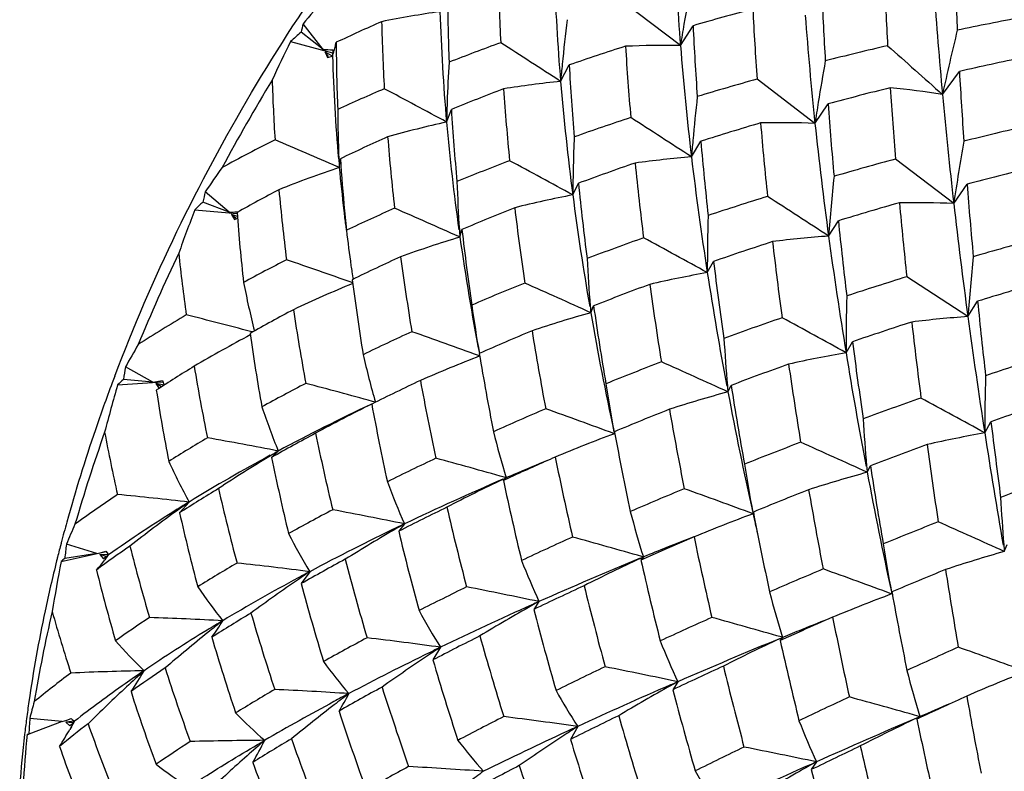
# Model space of a CAD drawing. Units: inches. Extents: x 0.7 to 21.3, y 0.5 to 16.
# Drawn here: x 17.7 to 17.9, y 6.5 to 6.7 of the extents above; entities that cross this region are included whole.
import ezdxf

# ---------------------------------------------------------------- set-up
doc = ezdxf.new("R2010")
doc.units = ezdxf.units.IN
doc.header["$LTSCALE"] = 1.21
doc.header["$MEASUREMENT"] = 0
doc.layers.get('0').update_dxf_attribs({"linetype": 'CONTINUOUS'})

msp = doc.modelspace()

# ---------------------------------------------------------------- linework, layer by layer
at = {"color": 7, "linetype": 'CONTINUOUS'}
for p, q in [((17.8329128655, 6.6994710795), (17.8184433243, 6.7104910977)), ((17.7426111998, 6.6984886389), (17.7375594331, 6.7049422627)), ((17.8329128655, 6.6994710795), (17.8360925504, 6.7045115146)), ((17.7426111998, 6.6984886389), (17.7370722406, 6.7029064689)), ((17.7343870436, 6.7004927872), (17.7449846219, 6.6976539201)), ((17.7440129994, 6.6966978422), (17.7431585879, 6.6977893514)), ((17.7450068354, 6.6968149461), (17.7431585879, 6.6977893514)), ((17.7431585879, 6.6977893514), (17.7437239562, 6.696471585)), ((17.7437239562, 6.696471585), (17.7450068354, 6.6968149461)), ((17.8026309163, 6.6904550424), (17.8048135396, 6.694581928)), ((17.8990974982, 6.687143952), (17.9033818737, 6.6929718152)), ((17.8668986397, 6.6798483423), (17.8522754112, 6.6910137694)), ((17.8668986397, 6.6798483423), (17.8702199, 6.6847619194)), ((17.7738273766, 6.6801756102), (17.7750368325, 6.6833470648)), ((17.8356908838, 6.6713682581), (17.8380600806, 6.6753176522)), ((17.7467221063, 6.6687094088), (17.7461442765, 6.6689609267)), ((17.7467221063, 6.6687094088), (17.7469874124, 6.6708979223)), ((17.9019457542, 6.6596147911), (17.8872688999, 6.670830744)), ((17.8057090268, 6.6617696606), (17.8071413072, 6.664715082)), ((17.9019457542, 6.6596147911), (17.9053130815, 6.6644886283)), ((17.7188770251, 6.6573796142), (17.7128298976, 6.6625670455)), ((17.7188770251, 6.6573796142), (17.7122816828, 6.6599677249)), ((17.7102187616, 6.658009547), (17.7208644182, 6.6570679017)), ((17.7195322663, 6.656817526), (17.7202168646, 6.6555425756)), ((17.7207866123, 6.6557415053), (17.7195322663, 6.656817526)), ((17.7209710993, 6.6563297963), (17.7195322663, 6.656817526)), ((17.7208709734, 6.6575361608), (17.7213469249, 6.6575742404)), ((17.7480491756, 6.6577784811), (17.7485391679, 6.6528395363)), ((17.7202168646, 6.6555425756), (17.7208705143, 6.6558430727)), ((17.8703373923, 6.6513657755), (17.8728017689, 6.6552301069)), ((17.7771912037, 6.6511184651), (17.7777117472, 6.6530314547)), ((17.7771912037, 6.6511184651), (17.7769144692, 6.6512417445)), ((17.8396953028, 6.6421476187), (17.8412715886, 6.644962277)), ((17.7500941931, 6.6395909237), (17.7497604322, 6.6397083678)), ((17.905519095, 6.6310540695), (17.8900808465, 6.6410945515)), ((17.905519095, 6.6310540695), (17.9079782989, 6.6349249793)), ((17.8102511877, 6.6320317063), (17.8109631194, 6.6337632299)), ((17.7248239218, 6.6271539381), (17.7243109535, 6.627288379)), ((17.8747422645, 6.6219138559), (17.8763655686, 6.624688112)), ((17.7822261838, 6.6210959578), (17.7819154621, 6.6212080763)), ((17.699624822, 6.6145155706), (17.6927014484, 6.618316502)), ((17.6907080132, 6.6138026735), (17.7020745892, 6.6146070553)), ((17.699624822, 6.6145155706), (17.6921725845, 6.615195848)), ((17.699624822, 6.6145155706), (17.702051301, 6.6149361365)), ((17.702051301, 6.6149361365), (17.7024762073, 6.6137321723)), ((17.7003750095, 6.6141037178), (17.7011809397, 6.6128970996)), ((17.7018111139, 6.6133152966), (17.7003750095, 6.6141037178)), ((17.7024762073, 6.6137321723), (17.7003750095, 6.6141037178)), ((17.8448975852, 6.6120290519), (17.8457068756, 6.6136739952)), ((17.7558447504, 6.6094185761), (17.7551075893, 6.6096209266)), ((17.9097906011, 6.6016789949), (17.9113578838, 6.6045063444)), ((17.8161243459, 6.6019446283), (17.816212893, 6.601474666)), ((17.8161265429, 6.6019473802), (17.816212893, 6.601474666)), ((17.8161391012, 6.6018174861), (17.816212893, 6.601474666)), ((17.8161426946, 6.6018165559), (17.816212893, 6.601474666)), ((17.8162348509, 6.6019671647), (17.8162771426, 6.6017474892)), ((17.8162348509, 6.6019671647), (17.8162757112, 6.6017478932)), ((17.816212893, 6.601474666), (17.8160733517, 6.6015257156)), ((17.7312970059, 6.597093343), (17.7296120649, 6.5954773051)), ((17.8800792878, 6.5917173459), (17.8808831569, 6.5933690707)), ((17.788046565, 6.5899263774), (17.7889047481, 6.5903318441)), ((17.7880474198, 6.5899210006), (17.7889047481, 6.5903318441)), ((17.7909260006, 6.5909185712), (17.7881742321, 6.589656375)), ((17.7889047481, 6.5903318441), (17.7881742321, 6.589656375)), ((17.7889047481, 6.5903318441), (17.7884046404, 6.5904729556)), ((17.708770914, 6.5842130242), (17.7063756136, 6.5814803328)), ((17.8511804175, 6.5815964354), (17.8512597229, 6.5812406749)), ((17.8511835294, 6.5815952136), (17.8512597229, 6.5812406749)), ((17.8511909042, 6.5815992947), (17.8512597229, 6.5812406749)), ((17.8511925318, 6.5816014977), (17.8512597229, 6.5812406749)), ((17.7631778509, 6.5786858208), (17.7617323024, 6.57683894)), ((17.8363406949, 6.5754116182), (17.8295270393, 6.5724708608)), ((17.6764511019, 6.5738194252), (17.6764818937, 6.5739369109)), ((17.6764523992, 6.5738196404), (17.6764865051, 6.573937673)), ((17.685439559, 6.5711989106), (17.6777856781, 6.5735351627)), ((17.8295270393, 6.5724708608), (17.8229204583, 6.5695661416)), ((17.9147268614, 6.5717140125), (17.91542313, 6.573466122)), ((17.6764476227, 6.56921537), (17.6878141487, 6.5716794681)), ((17.685439559, 6.5711989106), (17.6773559504, 6.5699512092)), ((17.685439559, 6.5711989106), (17.6866111849, 6.5715045855)), ((17.6862689012, 6.5709457642), (17.6871945783, 6.569830918)), ((17.6878565335, 6.5704611592), (17.6862689012, 6.5709457642)), ((17.6884413386, 6.5708747621), (17.6862689012, 6.5709457642)), ((17.6866111849, 6.5715045855), (17.6877855296, 6.5718114839)), ((17.6876873491, 6.5698754902), (17.6874719625, 6.5695900355)), ((17.687690349, 6.5698735664), (17.6874719625, 6.5695900355)), ((17.6877855296, 6.5718114839), (17.6881125962, 6.571342118)), ((17.6881125962, 6.571342118), (17.6884413386, 6.5708747621)), ((17.8227401661, 6.5699534348), (17.8235510524, 6.5703290077)), ((17.8227408792, 6.5699485652), (17.8235510524, 6.5703290077)), ((17.8235510524, 6.5703290077), (17.8229204583, 6.5695661416)), ((17.8235510524, 6.5703290077), (17.8231697132, 6.5704380253)), ((17.7392401573, 6.5666224052), (17.7371221685, 6.5636084625)), ((17.8863081912, 6.5610060422), (17.8861559483, 6.5610617652)), ((17.8862169664, 6.5614900283), (17.8863081912, 6.5610060422)), ((17.8862190945, 6.5614929977), (17.8863081912, 6.5610060422)), ((17.8862364588, 6.5613389446), (17.8863081912, 6.5610060422)), ((17.8862388281, 6.5613375469), (17.8863081912, 6.5610060422)), ((17.8863205816, 6.5615115665), (17.8863678678, 6.5612595386)), ((17.7971649114, 6.5590653113), (17.7958704154, 6.5570829674)), ((17.8579199304, 6.5496408425), (17.858732755, 6.5500173017)), ((17.8579205509, 6.5496360621), (17.858732755, 6.5500173017)), ((17.8636415218, 6.551722351), (17.8580964427, 6.5492613371)), ((17.858732755, 6.5500173017), (17.8580964427, 6.5492613371)), ((17.858732755, 6.5500173017), (17.8583443973, 6.5501283652)), ((17.7723001657, 6.5475357008), (17.7703858475, 6.5443372519)), ((17.8304034944, 6.5380444131), (17.8322116344, 6.5388310821)), ((17.8322116344, 6.5388310821), (17.8309665282, 6.5368079401)), ((17.6767522481, 6.5287457889), (17.6685357949, 6.5295836859)), ((17.8925171418, 6.5296062886), (17.8933804217, 6.5300141504)), ((17.8925176814, 6.5296012155), (17.8933804217, 6.5300141504)), ((17.8934958862, 6.5297639731), (17.8926333039, 6.5293596467)), ((17.8933804217, 6.5300141504), (17.8928597405, 6.5301612349)), ((17.8933804217, 6.5300141504), (17.8929386098, 6.5295413957)), ((17.8930761712, 6.5298822824), (17.8933804217, 6.5300141504)), ((17.6767522481, 6.5287457889), (17.6682819764, 6.5256085438)), ((17.6767522481, 6.5287457889), (17.6778665991, 6.5291279023)), ((17.6798461319, 6.5288717349), (17.6776425483, 6.5286549979)), ((17.6776425483, 6.5286549979), (17.6786827489, 6.527652575)), ((17.6793468741, 6.5284811943), (17.6776425483, 6.5286549979)), ((17.6778665991, 6.5291279023), (17.6789830691, 6.5295106033)), ((17.6798461319, 6.5288717349), (17.6786281461, 6.526747668)), ((17.6790302514, 6.5274397887), (17.6786281461, 6.526747668)), ((17.6798461319, 6.5288717349), (17.679557432, 6.5283606827)), ((17.6797087392, 6.5289725572), (17.6798461319, 6.5288717349)), ((17.67975314, 6.5287744575), (17.6798461319, 6.5288717349)), ((17.8069463975, 6.5275326777), (17.8051348709, 6.5242467407)), ((17.8654201852, 6.5177774093), (17.8672602097, 6.5185966875)), ((17.8672602097, 6.5185966875), (17.8659554911, 6.5166275279))]:
    msp.add_line(p, q, dxfattribs=at)
for centre, radius, start, end in [((18.4328530667, 6.7470138429), 0.601821036, 181.9787423996, 184.530983123), ((18.9180435608, 6.7509546386), 1.0163101051, 181.7365333134, 182.6843257135), ((18.3413628263, 6.7285948981), 0.554597617, 181.1702024171, 182.9346000796), ((18.3328134217, 6.735152082), 0.5320632617, 181.8605780902, 184.818926062), ((18.912487157, 6.7583314628), 1.0289138249, 182.3243531659, 183.2799575672), ((18.4541646808, 6.6004321771), 0.6290967807, 169.4651796988, 170.4406139945), ((18.1826091527, 6.3352872465), 0.5785447986, 139.4734045205, 140.2872278472), ((18.2504789358, 6.7135085363), 0.476382205, 180.1283883934, 182.1926414473), ((18.704119635, 6.7456735647), 0.8361142688, 182.23565611, 183.4321504851), ((18.9520524636, 6.78453449), 1.0574493255, 183.8554922929, 185.284400464), ((18.022549076, 6.0600004879), 0.6709400118, 104.7978863507, 106.1351141829), ((18.6854582214, 6.7513259167), 0.8353628854, 182.9257637947, 184.140285366), ((17.8054608718, 6.4698432881), 0.2405189771, 97.9579243178, 101.5253317727), ((18.2430846429, 6.7222020589), 0.4711354416, 181.7218007822, 185.1177278857), ((18.7066209656, 6.7689040227), 0.8444314648, 184.1940882853, 186.0538020126), ((18.0712927304, 5.9004653382), 0.8203715007, 100.6942320549, 101.8486193807), ((18.1745584482, 6.5992864127), 0.4495901443, 166.408093219, 166.6748608683), ((17.9396433984, 6.2889934794), 0.4546416258, 113.6306943487, 115.2165207379), ((18.2593160984, 6.7176367673), 0.5020576133, 181.3837732528, 183.3180710096), ((18.3131331083, 6.6432483896), 0.5126806241, 172.9669320319, 174.2344618403), ((18.4511587089, 6.6009466059), 0.6260471187, 170.4413538781, 170.9454068926), ((18.5379576583, 6.7374030249), 0.7026353828, 182.6830895823, 184.1452306855), ((18.177449282, 6.2102909051), 0.6607586793, 131.7953389251, 132.1084185766), ((18.7139630739, 6.507160402), 0.8345058327, 166.4021380353, 167.5447631372), ((18.1745192609, 6.4846915381), 0.4901903179, 153.8808226826, 155.137790697), ((17.7039770855, 6.7096961327), 0.0430058242, 344.1278265244, 345.7376556593), ((17.6996696437, 6.7107914008), 0.0474503339, 345.7372702521, 347.2381822247), ((18.1803851328, 6.7011859658), 0.434438215, 180.115567719, 182.3545863869), ((17.9799032047, 6.1701273679), 0.5639154838, 109.9502982031, 111.3670491443), ((15.5059924873, 3.1399648931), 4.22853738, 57.1031474427, 57.3471073886), ((18.007553479, 6.1096511809), 0.619069836, 107.7294898819, 109.1165736537), ((17.828710511, 6.4507797757), 0.2487268067, 89.0319152299, 92.2300092572), ((18.5403044164, 6.7435027135), 0.722624243, 183.5055084587, 184.9377074987), ((18.5348953407, 6.7546746907), 0.7041497243, 184.4964626262, 186.7944532372), ((18.064668559, 5.9299966372), 0.7901046573, 103.1246829169, 104.300633213), ((22.2901567702, 11.6340588495), 6.61463291, 228.2461082864, 228.4065894522), ((17.7580158652, 7.2990399857), 0.6007488859, 268.5306355384, 268.7667436094), ((18.08934551, 6.6807250232), 0.3447143852, 177.0558763723, 177.3246843399), ((17.7077163423, 6.7086328071), 0.0391183182, 342.4158898895, 344.1280144706), ((18.1694752804, 6.708654041), 0.4246335169, 181.5976554678, 185.1048966894), ((18.0873624248, 5.876831708), 0.8366202948, 101.5738798875, 102.7037035354), ((18.185679331, 6.6708622373), 0.4119582409, 176.6016137106, 178.0090139167), ((18.3061228104, 6.6439799274), 0.5056323009, 174.2371357935, 174.7262236384), ((18.42060639, 6.7277588752), 0.6166859367, 183.0839315507, 184.7755189911), ((18.5609502693, 6.5732342614), 0.7021925528, 169.9627462256, 170.8272632808), ((19.0997675239, 6.7599646231), 1.1982598468, 183.2049873239, 184.0507339077), ((18.1522539731, 6.4345771048), 0.4941102345, 148.7665964548, 151.7208150447), ((18.1869443286, 6.7052698809), 0.4574146662, 181.8145660118, 183.7056360301), ((17.8300658721, 6.427623172), 0.2642598511, 95.9590765694, 99.1144360107), ((18.4135030612, 6.741497383), 0.6130008956, 184.7763399967, 187.4731373591), ((18.05246622, 5.9752484252), 0.743233737, 105.6256559063, 106.8392760905), ((18.0787667591, 5.9130217503), 0.7994214664, 103.9593372882, 105.1218233517), ((19.0564530961, 6.7675007206), 1.1731738017, 183.8448295082, 184.7265535367), ((17.8608691672, 6.4412938071), 0.2488045398, 81.1616043082, 84.2214535906), ((17.9583360525, 6.2223610722), 0.5073981264, 113.2430722898, 114.6996732964), ((16.6514930197, 4.5984122864), 2.3650312778, 61.6697041718, 62.1016868814), ((17.9897747097, 6.1587574444), 0.5668391533, 110.8303733552, 112.2614693493), ((18.4236209388, 6.7338392014), 0.6370278358, 184.077175741, 185.7145597414), ((18.4107870633, 6.6236166785), 0.5770755265, 173.7328142623, 174.842687603), ((19.1253804609, 6.8001072257), 1.2314749716, 185.2631440337, 186.5508339265), ((18.178541981, 6.6711421599), 0.4048154758, 178.0135127419, 178.2685274433), ((18.5588400034, 6.5735811774), 0.7000539702, 170.8277608263, 171.2688314831), ((18.8166915824, 6.7528495385), 0.9489175778, 184.1146760976, 185.2231156632), ((18.0738147574, 6.6851456629), 0.3275060375, 180.3163095174, 182.4972027164), ((18.1759804775, 6.6712180438), 0.4022528489, 178.268307048, 178.7240036351), ((18.3295011045, 6.717207446), 0.5554972136, 183.4946355979, 185.3794136595), ((18.036640531, 6.0249220258), 0.6910965595, 108.2370956553, 109.4900174056), ((14.3830664223, 1.3617154336), 6.3334847272, 56.9658917842, 57.1311498177), ((17.8346761556, 6.4055747135), 0.2812618466, 102.4942773709, 105.6204833684), ((18.3172469868, 6.7283917441), 0.5455544595, 185.0704197667, 187.9497128802), ((18.0673605097, 5.9535748256), 0.7572921461, 106.4314833474, 107.6252495578), ((17.8582958794, 6.4155404879), 0.2644478198, 88.1357802931, 91.1157707442), ((18.8088061086, 6.7612079399), 0.9591091126, 184.8607663407, 185.9732151226), ((18.8232669124, 6.7808635736), 0.9616882811, 186.0294408369, 187.7387706553), ((18.1298166959, 5.77466035), 0.9284151212, 103.0337748173, 104.0452699378), ((17.9640907137, 6.2189467249), 0.5013917911, 114.1519305662, 115.6581820131), ((18.3255607176, 6.7224143059), 0.5684796729, 184.6378487481, 186.4648135592), ((18.2690743636, 6.6579564721), 0.4633810266, 177.7166169718, 179.5285044853), ((17.9312169451, 6.2780570222), 0.4454417854, 116.7843300527, 118.7277637409), ((17.0896543593, 5.1664806559), 1.639643013, 66.3977143893, 66.9934677146), ((18.4048216573, 6.6241736649), 0.571084203, 174.8445434494, 175.2596511296), ((18.6492485624, 6.7459688832), 0.814259387, 184.9776693012, 186.3038141788), ((18.6398305486, 6.5476168348), 0.7463360584, 170.1478368972, 171.3693814571), ((17.8592496048, 6.388786889), 0.2835617103, 94.7657103721, 97.6621714313), ((18.6415085198, 6.7669134248), 0.8114622242, 186.7619457179, 188.8445568764), ((18.0638791382, 6.6847804629), 0.317563949, 182.5094800986, 182.9008238264), ((18.2364411098, 6.7039078208), 0.4905655667, 183.8583182158, 185.3956634094), ((18.0149253519, 6.0833916129), 0.6287200886, 110.9856789228, 112.2904639854), ((16.3382097863, 3.9713925264), 3.0645853137, 61.3891988789, 61.7283353624), ((18.0479624132, 6.0122700918), 0.6954705389, 109.0085010375, 110.2593864582), ((18.6287199177, 6.7519926732), 0.8114498439, 185.8123318505, 187.1541679699), ((18.1206119198, 5.8094717153), 0.8924059286, 105.1576799102, 106.1949494037), ((18.1186853216, 6.3821306772), 0.4933185399, 144.4902037478, 145.3564566169), ((17.8423995176, 6.3855636335), 0.2988740489, 108.6705566424, 111.7870514214), ((18.2158658103, 6.7123995305), 0.4711736854, 185.3204600224, 186.6580245025), ((18.4913687775, 6.6023541306), 0.6229623766, 174.0930260851, 175.4875838687), ((18.1487685469, 5.7462034689), 0.9500095776, 103.8660228988, 104.8486339511), ((18.1464890784, 6.6776561378), 0.3702505938, 181.9388893748, 183.8209529191), ((18.504966253, 6.7353832049), 0.7013940679, 185.7825796982, 187.3467587669), ((19.2566570949, 6.771581046), 1.3555808453, 184.5311529378, 185.3087062909), ((18.3630093794, 6.5240821985), 0.6647641772, 167.9759784825, 168.2049416328), ((17.9375954648, 6.2718183964), 0.4422447334, 117.7807279773, 119.3417817391), ((18.2434609777, 6.7098800341), 0.5141246282, 185.2217728481, 187.2058897852), ((17.8639920318, 6.3627579475), 0.3046389884, 101.0297270826, 103.8527361961), ((18.4931770305, 6.7515827629), 0.6933099231, 187.4431560829, 189.7970383962), ((18.1065890532, 5.8556483438), 0.844144765, 107.3467320447, 108.4159591658), ((13.1279588096, -0.6259723661), 8.6861847234, 56.9091642937, 57.0305877653), ((18.018656587, 6.3351390333), 0.4465190486, 133.3253849418, 133.6903576964), ((18.1385099962, 5.783606033), 0.9112241153, 105.9418617053, 106.9534594162), ((17.8916927687, 6.3865361144), 0.2732710877, 87.8497882414, 90.7257261659), ((19.1945569774, 6.7796005303), 1.3118086302, 185.2404662866, 186.0608132946), ((19.2802868715, 6.8175604081), 1.3873611836, 186.5370725592, 187.725801498), ((18.2361737032, 6.4570973146), 0.5630224914, 159.0933860248, 160.2844368569), ((17.6547878075, 7.4864665732), 0.8315603486, 274.4202284591, 274.5580373502), ((18.1682127003, 6.6903741229), 0.4485441717, 184.2249819054, 186.4914212958), ((18.2312017872, 6.7141305164), 0.4866069336, 186.6511023876, 187.0700025509), ((17.9886084759, 6.1447393491), 0.5619600278, 113.9266780526, 115.2899941001), ((16.9549577053, 4.8126807146), 2.0139317925, 65.9122550265, 66.4166848064), ((18.0240720585, 6.074877753), 0.6284545375, 111.7637805692, 113.0796103596), ((18.5007721913, 6.7423837429), 0.7146548, 186.7377913797, 188.2760357847), ((18.3476729527, 6.641703946), 0.5079778436, 178.323801298, 179.949957306), ((18.2356276052, 6.7146760528), 0.4910662457, 187.069611723, 187.2346406578), ((18.9439404185, 6.7648866724), 1.0767370009, 185.8452250229, 186.8610603471), ((18.0409089471, 6.6855983532), 0.2941992996, 186.3930890902, 188.1485354234), ((18.136389775, 6.6770431265), 0.3601328945, 183.8307145296, 184.1280859933), ((18.3953793113, 6.7238343382), 0.6217123676, 186.5392408058, 188.3131155895), ((17.8725079581, 6.337819879), 0.327477156, 106.9216565352, 109.6825028131), ((18.3838839816, 6.7374396039), 0.6128029583, 188.0977756592, 190.8843641234), ((18.0847940498, 5.9184895), 0.7776280237, 109.6273769996, 110.746617646), ((16.0501055432, 3.3808969438), 3.7199983162, 61.244512592, 61.527123614), ((18.1211258635, 5.8386760963), 0.8534728, 108.0863473437, 109.141402144), ((17.8921602264, 6.3553288237), 0.2968402144, 94.2160236112, 96.9648434632), ((18.9090898814, 6.7724470334), 1.060022976, 186.6344132839, 187.681741104), ((18.9437354876, 6.7968494058), 1.0832123327, 187.718582687, 189.2937985534), ((18.2089285451, 5.6128802701), 1.0765194338, 105.4381001507, 106.2941537315), ((18.1366942595, 6.4421182115), 0.4768158035, 154.5478122619, 157.5756822659), ((18.1696795633, 6.6959757254), 0.4661000585, 186.0273788909, 187.9567420611), ((17.9583554842, 6.2059052467), 0.493714271, 117.1064479327, 118.5305294152), ((17.2455260465, 5.2137771849), 1.5124600238, 70.5255433946, 71.1817120323), ((17.9976601993, 6.1346980759), 0.5630571249, 114.7185996086, 116.0954834047), ((18.3921013302, 6.7308247754), 0.6355542305, 187.6550276731, 189.381403121), ((18.2165249159, 6.6662686061), 0.4077140845, 182.8926893344, 184.5829931534), ((18.7322588434, 6.7554866439), 0.8978161971, 187.0712517168, 188.32244741), ((18.5482449339, 6.5803063575), 0.64472617, 174.137455418, 175.4854624065), ((18.0332188401, 6.6845403895), 0.2864368799, 188.1570790776, 188.4766617105), ((18.0309853153, 6.6842070043), 0.284178611, 188.4765594627, 188.8702775186), ((17.8970618918, 6.3241947141), 0.3230866371, 100.2275473291, 102.8611377013), ((18.7238084549, 6.7793679223), 0.89469854, 188.8222989957, 190.6848029384), ((17.949430773, 6.6837788184), 0.2311354553, 191.0030013978, 194.1171318012), ((17.8834638467, 6.317411861), 0.348515685, 112.4952977198, 115.1876047434), ((18.3064610618, 6.7116833204), 0.5610242427, 187.3039710909, 189.258023079), ((18.0591178274, 5.983640621), 0.707595838, 112.0426252865, 113.214688343), ((16.8410250068, 4.4924428712), 2.3488805361, 65.6296416272, 66.0758370396), ((18.1006700841, 5.8959064991), 0.792693308, 110.3393185717, 111.4366143248), ((18.7192740175, 6.7641362316), 0.9028174255, 187.9559393402, 189.2116275848), ((18.1952609866, 5.658021007), 1.0293534436, 107.24615617, 108.1322661366), ((18.2298961606, 5.5856462696), 1.0975504181, 106.2249770295, 107.0559712195), ((18.4089742267, 6.622683251), 0.5342325162, 178.5440325166, 180.0825167033), ((19.3836853947, 6.7836302035), 1.4831805947, 185.7542023302, 186.4852671003), ((17.9623007694, 6.2043659234), 0.4849215726, 117.9334552867, 119.4093059927), ((18.2976184402, 6.7175235827), 0.5688235562, 188.5667891486, 190.4695943946), ((18.0993431027, 6.6776941738), 0.3221282648, 187.8055424974, 190.0064326317), ((17.906110498, 6.294789514), 0.3506013458, 105.8675201684, 108.4050295795), ((18.206253955, 6.6655026593), 0.3974147662, 184.5912373531, 184.8312719263), ((18.5775206321, 6.7658718418), 0.7788553024, 189.894940299, 192.1500462665), ((18.5906599906, 6.7468453048), 0.7878545339, 188.252260536, 189.7018987918), ((17.9224049318, 6.2687655635), 0.4212896348, 120.5817277064, 122.5182105126), ((17.4110142507, 5.439144618), 1.2287577949, 75.2282115982, 76.0101373375), ((18.1757874898, 5.7153031127), 0.9688498021, 109.1114393627, 110.0329763403), ((15.8493258368, 2.9377484997), 4.2042105178, 61.1996490861, 61.4507059222), ((18.2173976534, 5.6251804314), 1.056086401, 107.9832951275, 108.839644416), ((17.9278480232, 6.3282952844), 0.3035810649, 94.218015659, 96.9066338705), ((19.3323572254, 6.795002961), 1.4504685977, 186.5450016631, 187.3087849032), ((19.4110380811, 6.8349774033), 1.5192669758, 187.7137972869, 188.8332818035), ((18.2185987886, 6.6965737776), 0.4993158734, 188.0330045181, 190.1905877832), ((18.0267158214, 6.0562834106), 0.6280489474, 114.622431654, 115.8633050068), ((17.1943978399, 5.0008661645), 1.7235680252, 70.0699467762, 70.665278663), ((18.0698284051, 5.9720919855), 0.7104972904, 112.7200093947, 113.8890154641), ((18.5672954247, 6.7527557401), 0.7819847927, 189.2203438825, 190.6860320725), ((17.8959948122, 6.3020961688), 0.3669874844, 117.9053445843, 120.4415700592), ((18.2772797547, 6.6508327118), 0.4341201692, 183.3409501772, 184.9215816804), ((19.0467230639, 6.7776501036), 1.1803109919, 187.4461694121, 188.3999275309), ((18.0282125546, 6.4314875731), 0.3840218108, 149.9125813215, 150.8888089974), ((18.4616824382, 6.7340080454), 0.6887954237, 189.3821048808, 191.0514834161), ((17.9326498104, 6.2924848492), 0.3344798265, 99.9696893833, 102.5053377222), ((19.0415695884, 6.812587441), 1.182303861, 189.2807882289, 190.6947395135), ((18.0004625962, 6.6789785038), 0.2543156977, 193.0796941566, 195.8737176843), ((17.9184659742, 6.2693280567), 0.3772292893, 111.171397348, 113.6397520701), ((18.1502656702, 5.7830430715), 0.8964587891, 111.0619056368, 112.0257042355), ((16.7614605789, 4.2343028549), 2.6129327612, 65.5030977716, 65.9072329197), ((18.3156584886, 5.4131343451), 1.2695308756, 107.9302184467, 108.6349567969), ((18.5638088056, 6.469082937), 0.8837978755, 170.2787552238, 170.483949051), ((17.9274953052, 6.263814719), 0.4160241392, 121.5106840282, 123.0684507129), ((18.2165661829, 6.7033469483), 0.5135675056, 189.5102700822, 191.5615678392), ((18.1960166166, 5.6863879691), 0.991249862, 109.8011055283, 110.6955419371), ((18.9988300025, 6.785074184), 1.1506488985, 188.297054087, 189.2908161545), ((18.0924058859, 6.4631591703), 0.43046484, 159.4482479222, 161.1159377167), ((18.1002572562, 6.4602647665), 0.4388326061, 159.2153518657, 159.4542615042), ((17.8686357536, 6.4282229811), 0.2570955134, 133.3436051899, 133.7940829506), ((17.9899220633, 6.1292948294), 0.5462838657, 117.4304111765, 118.7507032983), ((17.388290912, 5.281750112), 1.3776063999, 74.5575353494, 75.2829945945), ((18.0346209695, 6.0494335331), 0.6255134912, 115.3101385492, 116.5615430141), ((18.4516660249, 6.7413440018), 0.6960441638, 190.466344939, 192.1143080733), ((18.4494788285, 6.6012212077), 0.5396884215, 178.4193149203, 179.9513992161), ((18.2726816656, 6.4486432394), 0.6049553461, 164.1564851923, 165.3319977021), ((18.1459610447, 6.6811702007), 0.4507346827, 188.7695419872, 191.0877384177), ((18.1563041439, 6.66570033), 0.3461027079, 188.5784519188, 190.6150977029), ((17.9422784126, 6.258006703), 0.3671714165, 105.3799648475, 107.7857667504), ((18.2659673668, 6.6499182131), 0.4227710368, 184.9296301679, 185.1418036197), ((18.8096415676, 6.7953361839), 0.9820043056, 190.7582981299, 192.5714328214), ((18.8212370758, 6.7688201316), 0.9877902081, 189.0365126456, 190.207857097), ((18.3031483885, 5.4490439077), 1.2315036694, 109.4205689212, 110.1424327649), ((15.7961614605, 2.749878837), 4.3936081528, 61.2447497684, 61.4842149418), ((18.3501794395, 5.3550987357), 1.3242294856, 108.6868892189, 109.352483402), ((17.9182512426, 6.6728638718), 0.2017252083, 198.6864661741, 202.0621799374), ((17.9816226671, 6.1290903539), 0.5307445097, 115.2898847165, 118.1414566375), ((17.9336513201, 6.2476294908), 0.4031212911, 116.3214079875, 118.592208265), ((18.3588166207, 6.7205691696), 0.6141324232, 190.4739543788, 192.3398201016), ((18.1149741165, 5.8675602334), 0.8048654409, 113.1250573275, 114.1516786008), ((17.1625264325, 4.8234985765), 1.894334965, 69.8181654404, 70.3714962371), ((18.1652055642, 5.7658861734), 0.9059867454, 111.7066173976, 112.6551030143), ((18.7876780644, 6.7758081947), 0.9722121464, 189.9614669204, 191.1637996194), ((18.3240283522, 6.6315368631), 0.4457316092, 183.3837701914, 184.9232293036), ((19.517241904, 6.799127274), 1.6176343198, 186.9101132228, 187.5924433023), ((18.0724830863, 6.4697695438), 0.409474947, 161.088858656, 164.5098889373), ((18.0956136112, 6.4574174706), 0.4329647422, 160.5162023605, 163.7480484728), ((18.1412437103, 6.6875054698), 0.4618184739, 190.6914830907, 192.6843597964), ((18.0512238481, 6.6697144668), 0.2740673477, 194.3103377692, 196.8367881587), ((18.6503151141, 6.7573226897), 0.8484251546, 190.5660511797, 191.9392803236), ((17.9499309832, 6.1992772607), 0.4656729232, 120.5235787189, 121.9306879001), ((17.5092439164, 5.4525268381), 1.1659073972, 79.0206515195, 79.9142891497), ((17.9978701149, 6.1207391235), 0.5452877429, 118.1362808094, 119.4692821627), ((18.350160132, 6.7279635531), 0.6223963853, 191.7150526252, 193.5391486195), ((17.9561312401, 6.226540344), 0.4001910665, 110.4646163454, 112.7658835037), ((18.273960892, 5.526698911), 1.1485426646, 110.9510748143, 111.7112044799), ((16.726368933, 4.0597747272), 2.7824056152, 65.5030425779, 65.8827219594), ((17.9700659837, 6.2675818109), 0.3394908689, 100.2268772119, 102.734730977), ((19.5318264116, 6.8535066568), 1.6414680448, 188.824948067, 189.8284132302), ((17.9422723066, 6.2443391064), 0.4110305694, 120.882805469, 121.2001109175), ((18.328113146, 5.4165625077), 1.2589234885, 110.1117489641, 110.8086414521), ((19.3967276653, 6.8035737412), 1.5154079508, 187.7690024509, 188.5139376073), ((17.8514085865, 6.6618579034), 0.1624014559, 204.5087575145, 208.5616818856), ((17.9387659415, 6.208012208), 0.4409362389, 118.3631110579, 121.440046625), ((17.9485490733, 6.2341357575), 0.4230096924, 121.2113921516, 123.3172422676), ((18.2727876074, 6.7068160283), 0.5544690986, 191.5838848462, 193.6211339915), ((18.0764135015, 5.9508260246), 0.7130997041, 115.3482287487, 116.4423439336), ((17.3789245351, 5.1485356176), 1.4989530158, 74.1465891868, 74.8321458031), ((18.1011980767, 5.8632722274), 0.7912919642, 112.4086505853, 113.0945317926), ((18.1335981824, 5.8400362739), 0.8253778778, 113.7431222046, 114.5300284242), ((18.6320407759, 6.7655860992), 0.8479916785, 191.5668715786, 192.9626152847), ((18.2042136785, 6.6490558566), 0.359409887, 188.849525588, 190.817830572), ((18.3104574412, 6.6304371251), 0.432116392, 184.9323764864, 185.1408821016), ((19.1230008779, 6.7890858303), 1.2574424372, 188.9543043589, 189.8664474216), ((17.9626246226, 6.6656019986), 0.2175624892, 200.5243769089, 203.5469142805), ((18.065741447, 5.944496593), 0.702666853, 113.2796463392, 115.5052144623), ((17.9731464702, 6.1995656738), 0.4320225154, 115.369212628, 117.4653223975), ((18.5259845282, 6.7468987178), 0.754380002, 192.0308993969, 193.6053134704), ((18.0941684039, 5.8797952377), 0.7733357412, 113.0956307087, 113.249526099), ((17.9801078702, 6.2281160262), 0.3771095822, 105.3818502369, 107.7247374115), ((19.1190063132, 6.8270140586), 1.2610728437, 190.7535293185, 192.1548309293), ((18.495695817, 5.0763675161), 1.6173381967, 110.5562788276, 111.0874623606), ((17.951928749, 6.1994907486), 0.4541061382, 121.2721277944, 122.7339954089), ((18.2600531141, 6.712921147), 0.5581000751, 192.9742380601, 194.9648076093), ((18.2381707084, 5.6141749257), 1.0540258771, 112.5559095524, 113.3599036784), ((17.1498760526, 4.6815787393), 2.0250072895, 69.7350979448, 70.2589416139), ((18.3010193075, 5.4864282514), 1.1839865816, 111.5930146947, 112.3218903721), ((19.0806281589, 6.7990101985), 1.2336271402, 189.8806481287, 190.826125013), ((17.9048501246, 6.2682906539), 0.383228833, 123.9738805568, 125.9342134799), ((17.5928142854, 5.5606911186), 1.0300694302, 83.5364179964, 84.5472689372), ((18.3556032137, 6.6087785391), 0.44243209, 183.0294581773, 184.5872386789), ((17.896668622, 6.275495202), 0.361396854, 121.8828963037, 125.1818532709), ((17.9616294042, 6.2290076644), 0.4360149709, 125.9107954596, 127.8958318344), ((17.9208289823, 6.2376223647), 0.4063172524, 121.459967156, 121.9550117913), ((17.9551046782, 6.2379082518), 0.424979198, 125.4250312255, 125.9021451314), ((18.0310283619, 6.0390963165), 0.6138393304, 117.7664367454, 118.9487604755), ((17.5113872682, 5.3481529554), 1.2560293111, 78.4358166736, 79.2781778664), ((18.0863291237, 5.9402966547), 0.7145272405, 115.9293937336, 117.0187425283), ((18.5001753048, 6.7523100412), 0.7457801053, 193.130213761, 194.7220805327), ((18.0977773809, 6.6555786183), 0.2871716827, 194.8860858603, 197.2690680985), ((18.1877695771, 6.6897691416), 0.493423362, 192.6775702434, 194.908991013), ((17.9949080574, 6.1915770848), 0.4152981549, 110.2362599693, 112.4461977455), ((18.8514994938, 6.8044050336), 1.0248326353, 192.577317927, 192.8635314818), ((18.8870884505, 6.7809711649), 1.0547549313, 190.8905625875, 192.0097449879), ((18.056537334, 6.4742561523), 0.3929101568, 164.5193638046, 165.3035149491), ((17.922004012, 6.4719113162), 0.2645184319, 156.2162769351, 157.4068858612), ((18.0205631919, 6.0380747418), 0.5987531063, 115.6627399761, 118.0244395729), ((17.9913311027, 6.1798146442), 0.4595135241, 120.040589105, 121.9441774535), ((18.0457451061, 5.9867785021), 0.6558952108, 115.5190763728, 115.704925836), ((17.983956427, 6.1923882551), 0.4449370617, 119.7490304243, 120.029060736), ((18.4096547759, 6.7320940719), 0.6662639775, 193.4751406175, 195.2559744375), ((18.4611134349, 5.1645683269), 1.5225988127, 111.7047696863, 112.2673733956), ((16.7430593006, 3.9852828421), 2.8394420354, 65.629211869, 65.9987791332), ((17.890032621, 6.6564385058), 0.1755143842, 207.1901010556, 210.7791804488), ((18.1959172712, 5.709573518), 0.949685676, 114.2635444712, 115.1191964939), ((17.3816161253, 5.0356023125), 1.5970887621, 73.9501367619, 74.6027549989), ((18.23142799, 5.5748123711), 1.0758336405, 111.5470362038, 111.943300718), ((18.8438040583, 6.7872515239), 1.0294943294, 191.8746265938, 193.0343789078), ((18.0504669676, 6.4758525523), 0.386633387, 165.3221250336, 165.8645582194), ((18.7585107092, 6.4421349687), 1.0886838861, 173.0677061925, 173.2576753326), ((17.9086465473, 6.2644774586), 0.3760147298, 124.8432384732, 126.4227933121), ((18.1796095872, 6.6967269455), 0.5012815623, 194.2800988658, 196.4202269844), ((18.2214429849, 5.5996041822), 1.0491066089, 111.9434531797, 112.288310916), ((18.2416101091, 6.6281060619), 0.3615826072, 188.6667326636, 190.6165122637), ((18.3385311186, 6.6074953367), 0.4253120638, 184.5988620661, 184.8259740384), ((18.0369518246, 6.47915278), 0.3727212918, 165.9912159162, 167.9877777977), ((18.0476294308, 6.4765706587), 0.3837063953, 165.8650650472, 166.003073519), ((17.7508622613, 6.4782856962), 0.1174978469, 128.7260256179, 129.2960615828), ((17.6353135269, 6.6100218034), 0.0659941684, 319.3612155602, 322.2181530835), ((17.9625453239, 6.2422203598), 0.4279564358, 129.8287451784, 130.04644389), ((17.6379731257, 6.6079483464), 0.0626218106, 322.5541412277, 323.6992653583), ((18.0374948444, 6.0338355641), 0.6090016981, 118.3607632761, 119.5525363058), ((18.395028105, 6.7393189675), 0.6686820351, 194.6906382972, 196.4541904083), ((18.0063817869, 6.6537148858), 0.2296306664, 201.5297036438, 204.3419640476), ((18.1872592839, 5.6817387178), 0.9601435159, 112.3124338094, 113.9718378773), ((18.0137632179, 6.1589124786), 0.4532598305, 114.9257054236, 116.9155267535), ((18.7103730597, 6.7702577149), 0.9098622024, 192.7427249772, 194.0655990707), ((18.018923091, 6.2053236775), 0.3809182745, 105.8750023128, 108.2120337097), ((18.280808431, 6.4547921513), 0.6150972765, 169.2791259118, 170.4780498181), ((18.1181159111, 6.6733745929), 0.4455973187, 193.8058433711, 196.1830856414), ((17.9824091647, 6.1240227493), 0.5159732949, 120.4551233455, 121.7421487408), ((17.600386823, 5.4771410124), 1.0982941107, 82.7368658653, 83.701372672), ((18.4312471474, 5.2359840526), 1.445188296, 112.89708616, 113.4809752555), ((17.1579170207, 4.5797836229), 2.1108756398, 69.8185897043, 70.3151559827), ((18.5125081882, 5.0782704958), 1.610004656, 112.3657502183, 112.8882654261), ((19.4965712341, 6.8190738691), 1.6164484534, 188.9657372703, 189.6703534951), ((17.9731269889, 6.125756062), 0.4990611205, 118.3291268557, 120.8433258143), ((18.0093589795, 6.1673817888), 0.4820353723, 124.4914423903, 126.2376807395), ((18.0008273053, 6.0754441833), 0.5564924812, 118.0384587242, 118.3814337428), ((18.0014730739, 6.1787348681), 0.468212392, 124.0608164331, 124.4828040766), ((17.830809232, 6.6442597989), 0.1449040124, 214.1964968297, 218.4084764984), ((18.3136608135, 6.7170122304), 0.5965982947, 194.8998789618, 196.867077841), ((18.1424121778, 5.8208285235), 0.8262292415, 116.1032685887, 117.0344008479), ((17.5229203527, 5.2575076158), 1.330136276, 78.1015455145, 78.9053360095), ((18.2116495874, 5.6911338912), 0.9605936302, 114.8094214359, 115.6476529268), ((18.676459169, 6.7762333021), 0.8936699889, 193.7993544375, 195.1547394268), ((18.1376930808, 6.6367236567), 0.2921247257, 194.9221232296, 197.2662721015), ((18.0344987459, 6.1638775087), 0.4238767659, 110.4633183549, 112.6368601169), ((19.1950197471, 6.8018167647), 1.3305788609, 190.4158304165, 191.2744966953), ((18.1383175075, 5.7906722043), 0.8407205522, 114.0776522184, 115.808297482), ((18.0351181048, 6.132301141), 0.4886204746, 119.3891940485, 121.1663981012), ((18.1675192649, 5.7264431321), 0.9112749533, 113.9797285245, 114.1063980248), ((18.0266180353, 6.1471923348), 0.4714743734, 119.1220403877, 119.3772276692), ((18.5667384322, 6.7569616147), 0.7963598263, 194.536124899, 196.0633665339), ((18.0083103009, 6.4849602859), 0.3434983795, 167.9409829386, 171.8237295685), ((18.0347574739, 6.472853541), 0.3701569772, 166.9326110783, 170.5235461589), ((18.1084426872, 6.6799563109), 0.4514525882, 195.8646135411, 197.9244001182), ((17.9322982634, 6.2020385021), 0.4232412643, 123.4874327546, 124.8946493185), ((17.6656661462, 5.5614641773), 0.9941118809, 87.0249160761, 88.0915188451), ((17.9891226549, 6.1168662365), 0.5129008733, 121.0715452106, 122.3698360279), ((18.3009073214, 6.724456197), 0.6005549821, 196.2724200553, 198.2020696249), ((17.929905382, 6.6463422848), 0.1860165187, 208.7821883138, 212.0846101131), ((18.3756821605, 5.3616928201), 1.307744683, 114.1410641706, 114.7689068182), ((17.3952761051, 4.9405870502), 1.6748306791, 73.9493856838, 74.5717137599), ((18.429821713, 5.1566590283), 1.5058520229, 111.7696691703, 112.0906275909), ((18.468078015, 5.1821790538), 1.4969944727, 113.4916404332, 113.8138646547), ((19.1097163585, 6.8047377687), 1.2632744789, 191.3973304015, 192.3300987945), ((17.948386441, 6.1674361311), 0.4505914922, 120.8595376965, 121.4383186572), ((18.0156390186, 6.1750516772), 0.4825034818, 128.1988806237, 128.7614677115), ((17.6700479755, 6.582257641), 0.0549034301, 324.1046436453, 329.3110560379), ((18.4208868173, 5.1786763261), 1.4820908411, 112.0906708153, 112.2902047091), ((17.9201365746, 6.2128570323), 0.3971039195, 121.37884516, 124.1160271599), ((18.0228803687, 6.1661125744), 0.4940074932, 128.7672574906, 130.4012400939), ((18.2335163358, 6.702472719), 0.5409064193, 196.3652237248, 198.4887894858), ((18.0876817664, 5.9252248272), 0.7083514831, 118.1283250774, 119.1423579313), ((17.616194343, 5.4031892097), 1.1549449856, 82.2319548295, 83.160703289), ((18.161261421, 5.7941603515), 0.8459013511, 116.6194505785, 117.5215205756), ((18.5447802415, 6.7644957445), 0.7920216917, 195.683192079, 197.2207674141), ((18.3838558924, 5.2679539564), 1.385438579, 112.31022433, 113.4640144906), ((18.0548620347, 6.1258405747), 0.4673252181, 114.9245288767, 116.8544587616), ((17.7830939339, 6.63086723), 0.1237182902, 221.3183236402, 226.1675853924), ((18.1127278605, 5.8439091363), 0.7816529651, 115.818565674, 116.0501864179), ((18.0473978392, 6.1276329415), 0.5019930849, 123.230657933, 123.6142970301), ((18.0464801009, 6.6369036163), 0.2356463403, 201.8682728409, 204.5939803482), ((18.9295862017, 6.7901057934), 1.0982241829, 192.6681301313, 193.7544649349), ((18.7839793018, 4.5828595454), 2.1531251274, 114.1495978942, 114.5284914846), ((17.1862724401, 4.5182454063), 2.1521808448, 70.0682317147, 70.5449973779), ((18.0771091527, 5.9157179399), 0.7014971422, 116.0122260732, 117.8736568018), ((18.0565362745, 6.1140294006), 0.5183809223, 123.6230755297, 125.2262547033), ((17.9324544104, 6.2036613382), 0.4092342152, 124.1550720786, 125.6209196051), ((18.2146747018, 6.7075289609), 0.5379767029, 197.8851137507, 199.9784765302), ((17.8668565641, 6.6358704199), 0.1544831497, 216.5334554474, 220.3605412311), ((18.4566128081, 6.7451607316), 0.7150087493, 196.3120500781, 198.0153942831), ((18.314555907, 5.4915283822), 1.1642372311, 115.4711487027, 116.148831575), ((17.5418655888, 5.1736855511), 1.3956801736, 77.9929565764, 78.7617705532), ((18.4123693766, 5.3055878745), 1.3615917604, 114.6835953855, 115.2774700695), ((18.8891710801, 6.7981136573), 1.0761446896, 193.7259533999, 194.848910243), ((17.8787155477, 6.27546145), 0.3323324814, 126.9591689558, 128.9822635074), ((17.7183375437, 5.6168785245), 0.924978935, 91.2962563527, 92.4434845907), ((17.8966980456, 6.2476046985), 0.355190234, 124.1295941291, 125.0629174587), ((18.0242396613, 6.1817157445), 0.4861558396, 132.2423504084, 132.9516517845), ((17.6157173641, 6.5888970178), 0.094388384, 326.1516388956, 329.9424525105), ((18.1702426786, 6.6137389162), 0.2892447851, 194.4267699854, 196.8256236452), ((18.0745352111, 6.1432158955), 0.4270033374, 111.1756499924, 113.3580146346), ((17.8700292894, 6.2849639197), 0.3092905684, 124.9949321576, 127.9447453701), ((18.030648618, 6.1748804834), 0.4955257073, 132.9555234151, 134.5141630369), ((18.0969342913, 5.9150744516), 0.7089353959, 118.6038664501, 119.6099599013), ((18.4293700164, 6.749894089), 0.704617491, 197.5449180355, 199.266999002), ((18.320384669, 5.4132156983), 1.2269153145, 113.5381890724, 114.7385964341), ((18.0782921625, 6.0937919843), 0.5085430717, 119.1735340573, 120.8775651754), ((18.06874093, 6.1106812263), 0.4891404775, 118.9182409654, 119.1610164348), ((18.1528568645, 6.6839610852), 0.4819203828, 197.8396248576, 200.1465877458), ((18.0271560353, 6.0306762492), 0.5867582827, 120.3810820825, 121.505412979), ((17.6827393344, 5.5021584523), 1.0358001088, 86.3243396653, 87.3624941936), ((18.0496038176, 5.9680169969), 0.6424064122, 117.8858623338, 118.2710428566), ((18.0660774599, 6.1179159868), 0.5244977706, 127.175834987, 127.6838753315), ((17.7052271281, 6.5577703929), 0.0490923737, 327.5501120752, 333.4509248278), ((17.9688217176, 6.6313709918), 0.1923174842, 209.5207861881, 212.6789923014), ((18.7497761749, 6.7803280859), 0.9505331284, 194.8443007258, 196.126828956), ((18.7004826064, 4.7639512717), 1.9537098923, 114.9750207372, 115.3874236829), ((17.4192802779, 4.8628956842), 1.7332209685, 74.1430592306, 74.7359626815), ((18.8570268404, 4.4729547401), 2.2713115419, 114.7744798128, 115.1011674429), ((19.5302829542, 6.8247958553), 1.6506422027, 190.1036594073, 190.7927014388), ((17.990007547, 6.4876822014), 0.3249945738, 171.8398164708, 172.6111420701), ((17.8174951317, 6.4923791293), 0.1535352177, 164.3499224509, 165.9765282599), ((18.0166871812, 6.0283903014), 0.5736440222, 118.2316067263, 120.2289937747), ((18.0753766544, 6.1059741773), 0.5396331074, 127.6901674592, 129.1552481969), ((18.836920495, 4.3346222101), 2.3895634834, 113.0583368352, 113.257165557), ((18.9312250721, 6.4469635157), 1.265389388, 176.2563642549, 176.4367219956), ((17.8155785791, 6.6247146399), 0.133521673, 224.6126741707, 228.9439521371), ((18.3519982869, 6.7289702205), 0.6367603886, 198.0729728766, 199.971194585), ((18.2481787798, 5.6241211832), 1.0159547257, 116.9165445064, 117.6529922625), ((17.6387272447, 5.3327080315), 1.2066083119, 81.9860107085, 82.8809457569), ((18.3455825095, 5.4452387932), 1.2067898744, 115.9606764438, 116.6051243567), ((18.7085910611, 6.7851580194), 0.9270193785, 195.960118867, 197.28551211), ((18.7856051594, 4.4532216484), 2.2603388017, 113.2733465375, 113.9717657103), ((18.0960549795, 6.1003051116), 0.4751075161, 115.366300162, 117.2724193048), ((17.9833098733, 6.4885515613), 0.3182407143, 172.611286401, 173.3336739199), ((17.8814214625, 6.2724857865), 0.3235416238, 127.7726210777, 129.4056153053), ((18.0230438287, 6.2002108211), 0.475186969, 136.255721024, 136.4426868038), ((17.7441445236, 6.6166363702), 0.1087975846, 233.2071461158, 233.6828906885), ((18.1402936365, 6.6907903713), 0.4850998869, 199.5792266867, 201.8061161442), ((18.289297096, 5.4809831231), 1.1523576556, 114.744795877, 114.8969480379), ((18.0923760878, 6.0853939117), 0.5262668491, 122.8449060088, 123.2054605358), ((18.0819563233, 6.6157195757), 0.2356422641, 201.5957120443, 204.3407478536), ((19.2168334786, 6.8061569772), 1.3528203372, 191.8065296449, 192.6608766485), ((17.9671663665, 6.4903263342), 0.3020003453, 173.3125622236, 175.7862872283), ((18.2615349559, 6.4698261168), 0.5962784776, 174.6326682296, 175.8904015112), ((17.667779545, 6.5454684721), 0.0198662827, 270.2634317729, 271.4492027359), ((17.547696342, 6.6033226608), 0.1516801465, 327.7916183189, 329.6789235656), ((18.2455737303, 5.5742156241), 1.0493826728, 114.8745469245, 116.1473763851), ((18.1029623203, 6.0693812404), 0.5454623283, 123.2147463799, 124.7307276378), ((18.0840733641, 6.6659730126), 0.4325346162, 199.3753816621, 201.8312014769), ((17.9658753162, 6.1275815597), 0.4720944441, 122.9539033145, 124.2140674824), ((17.7342061942, 5.5704064983), 0.9536447645, 90.3799688967, 91.5102055562), ((18.0815984883, 6.1170669211), 0.5391980875, 130.9958843341, 131.6277491128), ((18.0322616951, 6.0265496356), 0.5800517378, 120.8702755308, 122.0015641663), ((17.6541637249, 6.560268544), 0.0821436978, 329.399202693, 333.8222866468), ((18.3327535388, 6.735314289), 0.6342036495, 199.4220638197, 201.3106712879), ((17.903991382, 6.6228175962), 0.1611614725, 217.8055860109, 221.4149127613), ((18.6055725584, 6.7682996119), 0.8368167634, 196.9564258283, 198.4320344514), ((18.6392638342, 4.8911829246), 1.8125150769, 115.8504526751, 116.2838984032), ((17.5673714773, 5.0952379559), 1.4546076208, 78.1023124836, 78.8378215702), ((18.7967404255, 4.6003594115), 2.1303624311, 115.5371148559, 115.907140262), ((19.152178705, 6.8143162445), 1.3068043941, 192.8988003047, 193.8012046498), ((18.0903262394, 6.107306901), 0.5522912171, 131.6319321224, 132.9875344119), ((17.7734093507, 6.6139573556), 0.12057911, 232.749687643, 237.5252517555), ((18.2650238949, 6.7133661888), 0.574247234, 199.8417721733, 201.9107584979), ((18.1698952633, 5.7704958451), 0.8499569799, 118.5087074581, 119.331805802), ((17.7066113085, 5.4444809373), 1.0744553636, 85.9161454176, 86.926661278), ((18.2664274527, 5.6009053881), 1.0321508556, 117.3518985485, 118.0669732764), ((18.5715355833, 6.7730735756), 0.8201196966, 198.1454632631, 199.655829075), ((18.6888618978, 4.6699329943), 2.0230138991, 114.0188455047, 114.7431182081), ((18.1211761551, 6.0631844668), 0.5214156619, 119.3728838663, 121.0385598469), ((18.1105513134, 6.0818266793), 0.4999585995, 119.118829003, 119.3596896566), ((18.1154884915, 6.0688380045), 0.5573168986, 126.609242684, 127.0808902577), ((18.0053366808, 6.6119011169), 0.1938942331, 209.5405165938, 212.675655205), ((18.9635616423, 6.7985179032), 1.1332261235, 194.4035756437, 195.4577060193)]:
    msp.add_arc(centre, radius, start, end, dxfattribs=at)
for points, knots in [([(17.6899835293, 6.6159873569), (17.699389324, 6.6407683916), (17.7226128257, 6.6886291109), (17.753411343, 6.7320122331), (17.7705841425, 6.7520717753)], [0, 0, 0, 0, 0.5009426658, 1, 1, 1, 1]), ([(17.7086670682, 6.5122334222), (17.7101967972, 6.5132254402), (17.7165297315, 6.5172736883), (17.7229638579, 6.5211629402), (17.7278819467, 6.5240302925)], [0, 0, 0, 0, 0.2425751537, 1, 1, 1, 1])]:
    msp.add_open_spline(points, degree=3, knots=knots, dxfattribs=at)

doc.saveas('drawing.dxf')
